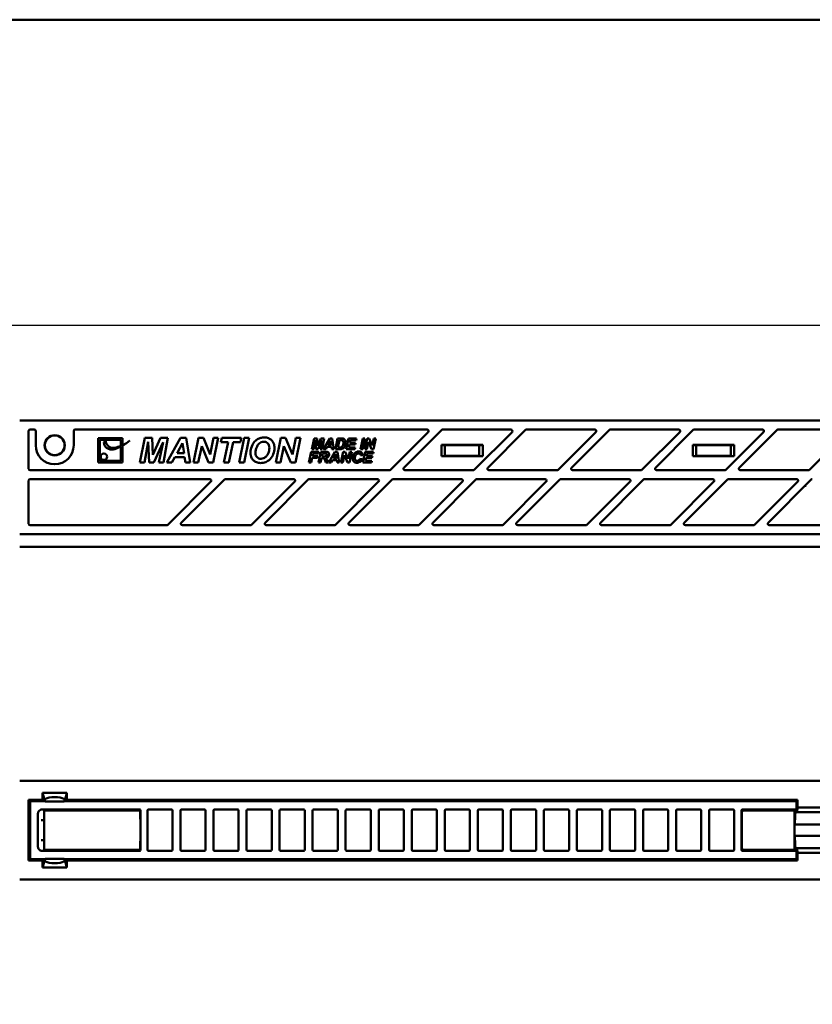
# Model space of a CAD drawing. Units: millimetres. Extents: x 0 to 594, y 0 to 420.
# Drawn here: x 102 to 263, y 200 to 400 of the extents above; entities that cross this region are included whole.
import ezdxf

# ---------------------------------------------------------------- set-up
doc = ezdxf.new("R2010")
doc.units = ezdxf.units.MM
doc.header["$LTSCALE"] = 2
for name, color, linetype, lineweight in [('Arêtes visibles(ISO)', 7, 'Continuous', 50), ('Cadre_0', 7, 'Continuous', 50), ('Cotes(ISO)', 7, 'Continuous', 25)]:
    doc.layers.add(name, color=color, linetype=linetype, lineweight=lineweight)
doc.styles.add('MANTION', font='arial.ttf')
doc.dimstyles.new('Plan commercial', dxfattribs={"dimscale": 2, "dimtxt": 3, "dimasz": 2.5, "dimexe": 3, "dimexo": 1, "dimgap": 0.762, "dimtad": 1, "dimdec": 3, "dimrnd": 1e-08, "dimtxsty": 'MANTION', "dimcen": 0.09, "dimdle": 10, "dimclrd": 7, "dimclre": 7, "dimclrt": 256, "dimazin": 2, "dimtfac": 0.5, "dimtmove": 0, "dimatfit": 3, "dimfxl": 1, "dimtolj": 1, "dimlwd": 25, "dimlwe": 25, "dimarcsym": 0})

# ---------------------------------------------------------------- blocks, each defined once
blk = doc.blocks.new('Cadres Cadre par défaut')
at = {"layer": 'Cadre_0', "flags": 128}
blk.add_lwpolyline([(10, 10), (10, 200), (287, 200), (287, 10), (10, 10)], dxfattribs=at)
blk = doc.blocks.new('*D4')
at = {"layer": 'Cotes(ISO)', "color": 7, "linetype": 'Continuous', "lineweight": 25, "transparency": 16777216}
for p, q in [((67.18, 305.43), (67.18, 344.01)), ((496.77, 309.23), (496.77, 344.01)), ((491.77, 338.01), (72.18, 338.01))]:
    blk.add_line(p, q, dxfattribs=at)
at = {"layer": 'Cotes(ISO)', "color": 7, "linetype": 'Continuous', "transparency": 16777216}
for points in [[(72.18, 338.84), (72.18, 337.18), (67.18, 338.01)], [(491.77, 338.84), (491.77, 337.18), (496.77, 338.01)]]:
    blk.add_solid(points, dxfattribs=at)
at = {"layer": 'Defpoints', "color": 0, "linetype": 'Continuous', "transparency": 16777216}
for p in [(67.18, 338.01), (496.77, 307.23), (67.18, 303.43)]:
    blk.add_point(p, dxfattribs=at)
at = {"layer": 'Cotes(ISO)', "color": 154, "linetype": 'Continuous', "lineweight": 25, "true_color": 0x004691, "transparency": 16777216, "char_height": 6, "attachment_point": 1, "style": 'MANTION'}
for s, insert in [('\\A1; 430', (274.02, 345.67)), ('\\A1;[16 7/8]', (268.55, 336.49))]:
    blk.add_mtext(s, dxfattribs=dict(at, insert=insert))

msp = doc.modelspace()

# ---------------------------------------------------------------- linework, layer by layer
at = {"layer": 'Arêtes visibles(ISO)'}
for p, q in [((407.04, 318.73), (101.97, 318.73)), ((257.41, 318.73), (109.07, 318.73)), ((103.77, 308.98), (103.77, 316.63)), ((104.07, 316.93), (104.92, 316.93)), ((105.22, 316.63), (105.22, 313.73)), ((112.92, 313.73), (112.92, 316.63)), ((113.22, 316.93), (184.59, 316.93)), ((184.8, 316.42), (177.15, 308.77)), ((179.89, 309.19), (187.54, 316.84)), ((187.75, 316.93), (201.59, 316.93)), ((201.8, 316.42), (194.15, 308.77)), ((196.89, 309.19), (204.54, 316.84)), ((204.75, 316.93), (218.59, 316.93)), ((218.8, 316.42), (211.15, 308.77)), ((213.89, 309.19), (221.54, 316.84)), ((221.75, 316.93), (235.59, 316.93)), ((235.8, 316.42), (228.15, 308.77)), ((230.89, 309.19), (238.54, 316.84)), ((238.75, 316.93), (252.59, 316.93)), ((252.8, 316.42), (245.15, 308.77)), ((247.89, 309.19), (255.54, 316.84)), ((255.75, 316.93), (269.59, 316.93)), ((269.8, 316.42), (262.15, 308.77)), ((107.07, 313.73), (107.02, 313.73)), ((111.12, 313.73), (111.07, 313.73)), ((117.86, 315.21), (122.84, 315.21)), ((117.86, 310.23), (117.86, 315.21)), ((118.22, 314.85), (118.22, 310.58)), ((122.48, 314.85), (118.22, 314.85)), ((119.05, 314.33), (119.42, 314.67)), ((122.48, 313.62), (122.48, 314.85)), ((122.48, 310.58), (122.48, 313.48)), ((122.84, 315.21), (122.84, 313.77)), ((122.84, 313.67), (122.84, 310.23)), ((126.32, 310.23), (127.36, 315.23)), ((128.04, 314.41), (127.25, 310.23)), ((127.36, 315.23), (128.83, 315.23)), ((128.22, 310.23), (128.04, 314.41)), ((128.83, 315.23), (128.98, 311.8)), ((128.98, 311.8), (130.55, 315.23)), ((131.06, 314.38), (129.2, 310.23)), ((130.19, 310.23), (131.06, 314.38)), ((130.55, 315.23), (132.03, 315.23)), ((132.03, 315.23), (131.12, 310.23)), ((131.78, 310.23), (134.6, 315.23)), ((135, 314.18), (133.9, 312.17)), ((134.6, 315.23), (135.75, 315.23)), ((135.3, 312.17), (135, 314.18)), ((135.75, 315.23), (136.56, 310.23)), ((137.22, 310.23), (138.26, 315.23)), ((138.87, 313.59), (138.17, 310.23)), ((138.26, 315.23), (139.21, 315.23)), ((140.23, 310.23), (138.87, 313.59)), ((139.21, 315.23), (140.57, 311.89)), ((140.57, 311.89), (141.27, 315.23)), ((142.23, 315.23), (141.18, 310.23)), ((141.27, 315.23), (142.23, 315.23)), ((142.79, 314.4), (142.96, 315.23)), ((144.25, 314.4), (142.79, 314.4)), ((142.96, 315.23), (146.9, 315.23)), ((143.38, 310.23), (144.25, 314.4)), ((145.28, 314.4), (144.41, 310.23)), ((146.73, 314.4), (145.28, 314.4)), ((146.46, 310.23), (147.5, 315.23)), ((146.9, 315.23), (146.73, 314.4)), ((148.53, 315.23), (147.49, 310.23)), ((147.5, 315.23), (148.53, 315.23)), ((153.9, 310.23), (154.95, 315.23)), ((155.56, 313.59), (154.86, 310.23)), ((154.95, 315.23), (155.9, 315.23)), ((156.92, 310.23), (155.56, 313.59)), ((155.9, 315.23), (157.26, 311.89)), ((157.26, 311.89), (157.96, 315.23)), ((158.91, 315.23), (157.87, 310.23)), ((157.96, 315.23), (158.91, 315.23)), ((161.19, 312.93), (161.65, 315.13)), ((161.95, 314.77), (161.6, 312.93)), ((161.65, 315.13), (162.3, 315.13)), ((162.03, 312.93), (161.95, 314.77)), ((162.3, 315.13), (162.36, 313.62)), ((162.36, 313.62), (163.05, 315.13)), ((163.27, 314.75), (162.46, 312.93)), ((162.89, 312.93), (163.27, 314.75)), ((163.05, 315.13), (163.7, 315.13)), ((163.7, 315.13), (163.3, 312.93)), ((163.59, 312.93), (164.84, 315.13)), ((164.32, 313.42), (164.06, 312.93)), ((165.2, 313.42), (164.32, 313.42)), ((165.01, 314.67), (164.53, 313.78)), ((164.53, 313.78), (165.14, 313.78)), ((164.84, 315.13), (165.34, 315.13)), ((165.14, 313.78), (165.01, 314.67)), ((165.27, 312.93), (165.2, 313.42)), ((165.34, 315.13), (165.7, 312.93)), ((165.98, 312.93), (166.44, 315.13)), ((166.44, 315.13), (167.03, 315.13)), ((166.82, 314.77), (166.51, 313.28)), ((167.08, 314.77), (166.82, 314.77)), ((168.19, 312.93), (168.65, 315.13)), ((168.65, 315.13), (170.29, 315.13)), ((168.84, 313.89), (168.71, 313.3)), ((169.99, 313.89), (168.84, 313.89)), ((169.03, 314.76), (168.92, 314.26)), ((168.92, 314.26), (170.07, 314.26)), ((170.21, 314.76), (169.03, 314.76)), ((170.07, 314.26), (169.99, 313.89)), ((170.29, 315.13), (170.21, 314.76)), ((171.08, 312.93), (171.54, 315.13)), ((171.99, 315.13), (171.53, 312.93)), ((171.54, 315.13), (171.99, 315.13)), ((171.96, 312.93), (172.42, 315.13)), ((172.69, 314.41), (172.38, 312.93)), ((172.42, 315.13), (172.84, 315.13)), ((173.29, 312.93), (172.69, 314.41)), ((172.84, 315.13), (173.44, 313.66)), ((173.44, 313.66), (173.75, 315.13)), ((174.17, 315.13), (173.71, 312.93)), ((173.75, 315.13), (174.17, 315.13)), ((187.47, 311.53), (187.47, 313.83)), ((187.47, 313.83), (195.87, 313.83)), ((188.17, 313.73), (187.47, 313.73)), ((188.17, 313.73), (195.17, 313.73)), ((188.17, 311.63), (188.17, 313.73)), ((195.87, 313.73), (195.17, 313.73)), ((195.17, 313.73), (195.17, 311.63)), ((195.87, 313.83), (195.87, 311.53)), ((238.47, 311.53), (238.47, 313.83)), ((238.47, 313.83), (246.87, 313.83)), ((239.17, 313.73), (238.47, 313.73)), ((239.17, 313.73), (246.17, 313.73)), ((239.17, 311.63), (239.17, 313.73)), ((246.87, 313.73), (246.17, 313.73)), ((246.17, 313.73), (246.17, 311.63)), ((246.87, 313.83), (246.87, 311.53)), ((133.44, 311.34), (132.84, 310.23)), ((135.42, 311.34), (133.44, 311.34)), ((133.9, 312.17), (135.3, 312.17)), ((135.59, 310.23), (135.42, 311.34)), ((160.61, 310.23), (161.08, 312.43)), ((161.08, 312.43), (162.65, 312.43)), ((161.6, 312.93), (161.19, 312.93)), ((161.47, 312.06), (161.35, 311.54)), ((161.35, 311.54), (162.44, 311.54)), ((162.57, 312.06), (161.47, 312.06)), ((162.46, 312.93), (162.03, 312.93)), ((162.44, 311.54), (162.36, 311.17)), ((162.54, 310.23), (163.01, 312.43)), ((162.65, 312.43), (162.57, 312.06)), ((163.3, 312.93), (162.89, 312.93)), ((163.01, 312.43), (164.01, 312.43)), ((163.39, 312.06), (163.27, 311.47)), ((163.27, 311.47), (163.51, 311.47)), ((163.9, 312.06), (163.39, 312.06)), ((164.06, 312.93), (163.59, 312.93)), ((164.63, 310.23), (165.9, 312.43)), ((165.7, 312.93), (165.27, 312.93)), ((166.08, 311.97), (165.58, 311.08)), ((165.9, 312.43), (166.41, 312.43)), ((166.76, 312.93), (165.98, 312.93)), ((166.21, 311.08), (166.08, 311.97)), ((166.41, 312.43), (166.77, 310.23)), ((166.51, 313.28), (166.74, 313.28)), ((167.07, 310.23), (167.54, 312.43)), ((167.81, 311.71), (167.5, 310.23)), ((167.54, 312.43), (167.97, 312.43)), ((168.42, 310.23), (167.81, 311.71)), ((167.97, 312.43), (168.57, 310.96)), ((169.91, 312.93), (168.19, 312.93)), ((168.57, 310.96), (168.89, 312.43)), ((168.71, 313.3), (169.99, 313.3)), ((169.32, 312.43), (168.85, 310.23)), ((168.89, 312.43), (169.32, 312.43)), ((169.99, 313.3), (169.91, 312.93)), ((171.53, 312.93), (171.08, 312.93)), ((171.53, 311.75), (171.08, 311.71)), ((171.58, 310.23), (172.05, 312.43)), ((172.38, 312.93), (171.96, 312.93)), ((172.05, 312.43), (173.71, 312.43)), ((172.43, 312.06), (172.32, 311.56)), ((172.32, 311.56), (173.49, 311.56)), ((173.63, 312.06), (172.43, 312.06)), ((173.71, 312.93), (173.29, 312.93)), ((173.49, 311.56), (173.41, 311.19)), ((173.71, 312.43), (173.63, 312.06)), ((195.87, 311.53), (187.47, 311.53)), ((195.17, 311.63), (188.17, 311.63)), ((246.87, 311.53), (238.47, 311.53)), ((246.17, 311.63), (239.17, 311.63)), ((122.84, 310.23), (117.86, 310.23)), ((118.22, 310.58), (122.48, 310.58)), ((127.25, 310.23), (126.32, 310.23)), ((129.2, 310.23), (128.22, 310.23)), ((131.12, 310.23), (130.19, 310.23)), ((132.84, 310.23), (131.78, 310.23)), ((136.56, 310.23), (135.59, 310.23)), ((138.17, 310.23), (137.22, 310.23)), ((141.18, 310.23), (140.23, 310.23)), ((144.41, 310.23), (143.38, 310.23)), ((147.49, 310.23), (146.46, 310.23)), ((154.86, 310.23), (153.9, 310.23)), ((157.87, 310.23), (156.92, 310.23)), ((161.07, 310.23), (160.61, 310.23)), ((161.27, 311.17), (161.07, 310.23)), ((162.36, 311.17), (161.27, 311.17)), ((163, 310.23), (162.54, 310.23)), ((163.2, 311.14), (163, 310.23)), ((163.39, 311.14), (163.2, 311.14)), ((164.55, 310.23), (164.05, 310.23)), ((165.1, 310.23), (164.63, 310.23)), ((165.38, 310.72), (165.1, 310.23)), ((166.26, 310.72), (165.38, 310.72)), ((165.58, 311.08), (166.21, 311.08)), ((166.34, 310.23), (166.26, 310.72)), ((166.77, 310.23), (166.34, 310.23)), ((167.5, 310.23), (167.07, 310.23)), ((168.85, 310.23), (168.42, 310.23)), ((170.94, 311.02), (171.41, 310.95)), ((173.33, 310.23), (171.58, 310.23)), ((172.24, 311.19), (172.11, 310.6)), ((172.11, 310.6), (173.41, 310.6)), ((173.41, 311.19), (172.24, 311.19)), ((173.41, 310.6), (173.33, 310.23)), ((176.94, 308.68), (104.07, 308.68)), ((193.94, 308.68), (180.1, 308.68)), ((210.94, 308.68), (197.1, 308.68)), ((227.94, 308.68), (214.1, 308.68)), ((244.94, 308.68), (231.1, 308.68)), ((261.94, 308.68), (248.1, 308.68)), ((103.77, 297.83), (103.77, 306.58)), ((104.07, 306.88), (140.54, 306.88)), ((140.75, 306.37), (132, 297.62)), ((134.74, 298.04), (143.49, 306.79)), ((143.7, 306.88), (157.54, 306.88)), ((157.75, 306.37), (149, 297.62)), ((151.74, 298.04), (160.49, 306.79)), ((160.7, 306.88), (174.54, 306.88)), ((174.75, 306.37), (166, 297.62)), ((168.74, 298.04), (177.49, 306.79)), ((177.7, 306.88), (191.54, 306.88)), ((191.75, 306.37), (183, 297.62)), ((185.74, 298.04), (194.49, 306.79)), ((194.7, 306.88), (208.54, 306.88)), ((208.75, 306.37), (200, 297.62)), ((202.74, 298.04), (211.49, 306.79)), ((211.7, 306.88), (225.54, 306.88)), ((225.75, 306.37), (217, 297.62)), ((219.74, 298.04), (228.49, 306.79)), ((228.7, 306.88), (242.54, 306.88)), ((242.75, 306.37), (234, 297.62)), ((236.74, 298.04), (245.49, 306.79)), ((245.7, 306.88), (259.54, 306.88)), ((259.75, 306.37), (251, 297.62)), ((253.74, 298.04), (262.49, 306.79)), ((131.79, 297.53), (104.07, 297.53)), ((148.79, 297.53), (134.95, 297.53)), ((165.79, 297.53), (151.95, 297.53)), ((182.79, 297.53), (168.95, 297.53)), ((199.79, 297.53), (185.95, 297.53)), ((216.79, 297.53), (202.95, 297.53)), ((233.79, 297.53), (219.95, 297.53)), ((250.79, 297.53), (236.95, 297.53)), ((267.78, 297.53), (253.95, 297.53)), ((101.97, 295.73), (407.04, 295.73)), ((101.97, 293.13), (385.37, 293.13)), ((407.04, 245.72), (101.97, 245.72)), ((106.57, 241.86), (103.77, 241.86)), ((104.12, 241.51), (103.77, 241.86)), ((103.77, 241.86), (103.77, 229.59)), ((107.07, 241.57), (104.27, 241.57)), ((106.97, 241.97), (106.57, 243.27)), ((106.57, 243.27), (106.57, 241.86)), ((111.56, 243.27), (106.57, 243.27)), ((106.57, 241.86), (106.97, 241.78)), ((106.97, 241.78), (106.97, 241.97)), ((106.97, 241.78), (106.97, 241.77)), ((106.97, 241.77), (107.03, 241.77)), ((107.07, 241.57), (107.07, 241.96)), ((111.07, 241.57), (111.07, 241.96)), ((188.17, 241.57), (111.07, 241.57)), ((111.1, 241.77), (111.17, 241.77)), ((111.56, 243.27), (111.17, 241.97)), ((111.17, 241.97), (111.17, 241.78)), ((111.17, 241.78), (111.56, 241.86)), ((111.17, 241.77), (111.17, 241.78)), ((111.56, 241.86), (111.56, 243.27)), ((259.67, 241.86), (111.56, 241.86)), ((195.87, 241.77), (187.47, 241.77)), ((187.47, 241.77), (187.47, 241.73)), ((187.47, 241.73), (188.17, 241.73)), ((188.17, 241.77), (188.17, 241.57)), ((195.17, 241.57), (188.17, 241.57)), ((195.17, 241.77), (195.17, 241.57)), ((195.17, 241.77), (195.17, 241.57)), ((195.17, 241.73), (195.87, 241.73)), ((239.17, 241.57), (195.17, 241.57)), ((195.87, 241.73), (195.87, 241.77)), ((246.87, 241.77), (238.47, 241.77)), ((238.47, 241.77), (238.47, 241.73)), ((238.47, 241.73), (239.17, 241.73)), ((239.17, 241.77), (239.17, 241.57)), ((246.17, 241.57), (239.17, 241.57)), ((246.17, 241.77), (246.17, 241.57)), ((246.17, 241.77), (246.17, 241.57)), ((246.17, 241.73), (246.87, 241.73)), ((259.27, 241.57), (246.17, 241.57)), ((246.87, 241.73), (246.87, 241.77)), ((259.27, 241.57), (259.27, 241.57)), ((259.53, 241.72), (259.67, 241.86)), ((259.67, 240.29), (259.67, 241.86)), ((104.07, 241.37), (104.07, 241.37)), ((104.07, 241.37), (104.07, 230.07)), ((126.32, 239.72), (106.91, 239.72)), ((126.3, 239.91), (109.07, 239.91)), ((124.62, 239.77), (126.17, 239.77)), ((126.5, 239.71), (126.5, 231.74)), ((127.87, 231.74), (127.87, 239.71)), ((132.77, 239.91), (128.07, 239.91)), ((132.97, 239.71), (132.97, 231.74)), ((134.57, 231.74), (134.57, 239.71)), ((139.47, 239.91), (134.77, 239.91)), ((139.67, 239.71), (139.67, 231.74)), ((141.27, 231.74), (141.27, 239.71)), ((146.17, 239.91), (141.47, 239.91)), ((146.37, 239.71), (146.37, 231.74)), ((147.97, 231.74), (147.97, 239.71)), ((152.87, 239.91), (148.17, 239.91)), ((153.07, 239.71), (153.07, 231.74)), ((154.67, 231.74), (154.67, 239.71)), ((159.57, 239.91), (154.87, 239.91)), ((159.77, 239.71), (159.77, 231.74)), ((161.37, 231.74), (161.37, 239.71)), ((166.27, 239.91), (161.57, 239.91)), ((166.47, 239.71), (166.47, 231.74)), ((168.07, 231.74), (168.07, 239.71)), ((172.97, 239.91), (168.27, 239.91)), ((173.17, 239.71), (173.17, 231.74)), ((174.77, 231.74), (174.77, 239.71)), ((179.67, 239.91), (174.97, 239.91)), ((179.87, 239.71), (179.87, 231.74)), ((181.47, 231.74), (181.47, 239.71)), ((186.37, 239.91), (181.67, 239.91)), ((186.57, 239.71), (186.57, 231.74)), ((188.17, 231.74), (188.17, 239.71)), ((193.07, 239.91), (188.37, 239.91)), ((193.27, 239.71), (193.27, 231.74)), ((194.87, 231.74), (194.87, 239.71)), ((199.77, 239.91), (195.07, 239.91)), ((199.97, 239.71), (199.97, 231.74)), ((201.57, 231.74), (201.57, 239.71)), ((206.47, 239.91), (201.77, 239.91)), ((206.67, 239.71), (206.67, 231.74)), ((208.27, 231.74), (208.27, 239.71)), ((213.17, 239.91), (208.47, 239.91)), ((213.37, 239.71), (213.37, 231.74)), ((214.97, 231.74), (214.97, 239.71)), ((219.87, 239.91), (215.17, 239.91)), ((220.07, 239.71), (220.07, 231.74)), ((221.67, 231.74), (221.67, 239.71)), ((226.57, 239.91), (221.87, 239.91)), ((226.77, 239.71), (226.77, 231.74)), ((228.37, 231.74), (228.37, 239.71)), ((233.27, 239.91), (228.57, 239.91)), ((233.47, 239.71), (233.47, 231.74)), ((235.07, 231.74), (235.07, 239.71)), ((239.97, 239.91), (235.27, 239.91)), ((240.17, 239.71), (240.17, 231.74)), ((241.77, 231.74), (241.77, 239.71)), ((246.67, 239.91), (241.97, 239.91)), ((246.87, 239.71), (246.87, 231.74)), ((248.33, 231.74), (248.33, 239.71)), ((259.11, 239.72), (248.51, 239.72)), ((257.41, 239.91), (248.53, 239.91)), ((248.67, 239.77), (249.24, 239.77)), ((249.24, 239.77), (249.24, 239.77)), ((259.34, 239.77), (259.47, 239.82)), ((259.47, 239.82), (259.41, 239.87)), ((259.47, 241.37), (259.47, 241.37)), ((259.47, 239.82), (259.47, 241.37)), ((259.67, 240.29), (259.61, 239.36)), ((290.77, 240.29), (259.67, 240.29)), ((105.68, 232.36), (105.68, 239.09)), ((106.67, 237.72), (106.3, 237.72)), ((106.67, 237.72), (106.67, 237.72)), ((259.45, 239.28), (259.26, 239.28)), ((259.61, 239.36), (259.45, 239.28)), ((259.61, 239.36), (290.77, 239.36)), ((268.68, 236.87), (259.11, 236.87)), ((106.67, 233.72), (106.3, 233.72)), ((106.67, 233.72), (106.67, 233.72)), ((268.68, 234.57), (259.11, 234.57)), ((126.32, 231.72), (106.91, 231.72)), ((126.3, 231.54), (109.07, 231.54)), ((124.62, 231.67), (126.17, 231.67)), ((132.77, 231.54), (128.07, 231.54)), ((139.47, 231.54), (134.77, 231.54)), ((146.17, 231.54), (141.47, 231.54)), ((152.87, 231.54), (148.17, 231.54)), ((159.57, 231.54), (154.87, 231.54)), ((166.27, 231.54), (161.57, 231.54)), ((172.97, 231.54), (168.27, 231.54)), ((179.67, 231.54), (174.97, 231.54)), ((186.37, 231.54), (181.67, 231.54)), ((193.07, 231.54), (188.37, 231.54)), ((199.77, 231.54), (195.07, 231.54)), ((206.47, 231.54), (201.77, 231.54)), ((213.17, 231.54), (208.47, 231.54)), ((219.87, 231.54), (215.17, 231.54)), ((226.57, 231.54), (221.87, 231.54)), ((233.27, 231.54), (228.57, 231.54)), ((239.97, 231.54), (235.27, 231.54)), ((246.67, 231.54), (241.97, 231.54)), ((259.11, 231.72), (248.51, 231.72)), ((257.41, 231.54), (248.53, 231.54)), ((248.67, 231.67), (249.24, 231.67)), ((249.24, 231.67), (249.24, 231.67)), ((259.45, 232.16), (259.26, 232.16)), ((259.34, 231.67), (259.47, 231.62)), ((259.47, 231.62), (259.41, 231.57)), ((259.61, 232.09), (259.45, 232.16)), ((259.47, 231.62), (259.47, 230.07)), ((259.61, 232.09), (290.77, 232.09)), ((259.67, 231.15), (259.61, 232.09)), ((104.12, 229.94), (103.77, 229.59)), ((106.57, 229.59), (103.77, 229.59)), ((104.07, 230.07), (104.07, 230.07)), ((107.07, 229.87), (104.27, 229.87)), ((106.57, 229.59), (106.97, 229.67)), ((106.57, 228.18), (106.57, 229.59)), ((106.97, 229.68), (107.03, 229.68)), ((106.97, 229.67), (106.97, 229.68)), ((106.97, 229.67), (106.97, 229.47)), ((107.07, 229.48), (107.07, 229.87)), ((111.07, 229.48), (111.07, 229.87)), ((188.17, 229.87), (111.07, 229.87)), ((111.1, 229.68), (111.17, 229.68)), ((111.17, 229.68), (111.17, 229.67)), ((111.17, 229.67), (111.56, 229.59)), ((111.17, 229.47), (111.17, 229.67)), ((111.56, 229.59), (111.56, 228.18)), ((259.67, 229.59), (111.56, 229.59)), ((187.47, 229.67), (187.47, 229.71)), ((187.47, 229.71), (188.17, 229.71)), ((195.87, 229.67), (187.47, 229.67)), ((195.17, 229.87), (188.17, 229.87)), ((188.17, 229.67), (188.17, 229.87)), ((195.17, 229.67), (195.17, 229.87)), ((195.17, 229.67), (195.17, 229.87)), ((239.17, 229.87), (195.17, 229.87)), ((195.17, 229.71), (195.87, 229.71)), ((195.87, 229.71), (195.87, 229.67)), ((238.47, 229.67), (238.47, 229.71)), ((238.47, 229.71), (239.17, 229.71)), ((246.87, 229.67), (238.47, 229.67)), ((246.17, 229.87), (239.17, 229.87)), ((239.17, 229.67), (239.17, 229.87)), ((246.17, 229.67), (246.17, 229.87)), ((246.17, 229.67), (246.17, 229.87)), ((259.27, 229.87), (246.17, 229.87)), ((246.17, 229.71), (246.87, 229.71)), ((246.87, 229.71), (246.87, 229.67)), ((259.27, 229.87), (259.27, 229.87)), ((259.47, 230.07), (259.47, 230.07)), ((259.53, 229.72), (259.67, 229.59)), ((259.67, 231.15), (259.67, 229.59)), ((290.77, 231.15), (259.67, 231.15)), ((106.97, 229.47), (106.57, 228.18)), ((111.56, 228.18), (106.57, 228.18)), ((111.56, 228.18), (111.17, 229.47)), ((407.04, 225.72), (101.97, 225.72))]:
    msp.add_line(p, q, dxfattribs=at)
for centre, radius in [((109.07, 313.73), 2.05), ((109.07, 313.73), 2), ((119.05, 311.42), 0.66)]:
    msp.add_circle(centre, radius, dxfattribs=at)
for centre, radius, start, end in [((257.41, 316.73), 2, 87.7057, 90.0006), ((109.07, 313.73), 3.85, 180, 0), ((120.49, 314.33), 1.44, 180, 249.1722), ((120.93, 314.72), 1.51, 181.8269, 281.8568), ((119.73, 320.43), 7.34, 281.8568, 291.9759), ((118.13, 322.11), 9.66, 288.911, 296.7869), ((119.73, 320.43), 7.34, 295.0009, 308.7683), ((118.13, 322.11), 9.66, 299.1756, 309.9597), ((120.65, 314.75), 1.88, 249.1722, 288.911)]:
    msp.add_arc(centre, radius, start, end, dxfattribs=at)
for centre, major_axis, ratio, start_param, end_param in [((104.07, 316.63), (-0.3, 0), 0.999848, 4.712389, 6.283185), ((104.92, 316.63), (0.3, 0), 0.999848, 0, 1.570796), ((113.22, 316.63), (-0.212, 0.212), 0.999695, 5.497939, 7.068431), ((184.59, 316.63), (0.277, 0.115), 0.998961, 5.105456, 7.460915), ((187.75, 316.63), (-0.115, 0.277), 0.999822, 5.890549, 6.675821), ((201.59, 316.63), (0.277, 0.115), 0.998961, 5.105456, 7.460915), ((204.75, 316.63), (-0.115, 0.277), 0.999822, 5.890549, 6.675821), ((218.59, 316.63), (0.277, 0.115), 0.998961, 5.105456, 7.460915), ((221.75, 316.63), (-0.115, 0.277), 0.999822, 5.890549, 6.675821), ((235.59, 316.63), (0.277, 0.115), 0.998961, 5.105456, 7.460915), ((238.75, 316.63), (-0.115, 0.277), 0.999822, 5.890549, 6.675821), ((252.59, 316.63), (0.277, 0.115), 0.998961, 5.105456, 7.460915), ((255.75, 316.63), (-0.115, 0.277), 0.999822, 5.890549, 6.675821), ((104.07, 308.98), (-0.212, -0.212), 0.999695, 5.497939, 7.068431), ((176.94, 308.98), (0.115, -0.277), 0.999822, 5.890549, 6.675821), ((180.1, 308.98), (-0.277, -0.115), 0.998961, 5.105456, 7.460915), ((193.94, 308.98), (0.115, -0.277), 0.999822, 5.890549, 6.675821), ((197.1, 308.98), (-0.277, -0.115), 0.998961, 5.105456, 7.460915), ((210.94, 308.98), (0.115, -0.277), 0.999822, 5.890549, 6.675821), ((214.1, 308.98), (-0.277, -0.115), 0.998961, 5.105456, 7.460915), ((227.94, 308.98), (0.115, -0.277), 0.999822, 5.890549, 6.675821), ((231.1, 308.98), (-0.277, -0.115), 0.998961, 5.105456, 7.460915), ((244.94, 308.98), (0.115, -0.277), 0.999822, 5.890549, 6.675821), ((248.1, 308.98), (-0.277, -0.115), 0.998961, 5.105456, 7.460915), ((261.94, 308.98), (0.115, -0.277), 0.999822, 5.890549, 6.675821), ((104.07, 306.58), (-0.212, 0.212), 0.999695, 5.497939, 7.068431), ((140.54, 306.58), (0.277, 0.115), 0.998961, 5.105456, 7.460915), ((143.7, 306.58), (-0.115, 0.277), 0.999822, 5.890549, 6.675821), ((157.54, 306.58), (0.277, 0.115), 0.998961, 5.105456, 7.460915), ((160.7, 306.58), (-0.115, 0.277), 0.999822, 5.890549, 6.675821), ((174.54, 306.58), (0.277, 0.115), 0.998961, 5.105456, 7.460915), ((177.7, 306.58), (-0.115, 0.277), 0.999822, 5.890549, 6.675821), ((191.54, 306.58), (0.277, 0.115), 0.998961, 5.105456, 7.460915), ((194.7, 306.58), (-0.115, 0.277), 0.999822, 5.890549, 6.675821), ((208.54, 306.58), (0.277, 0.115), 0.998961, 5.105456, 7.460915), ((211.7, 306.58), (-0.115, 0.277), 0.999822, 5.890549, 6.675821), ((225.54, 306.58), (0.277, 0.115), 0.998961, 5.105456, 7.460915), ((228.7, 306.58), (-0.115, 0.277), 0.999822, 5.890549, 6.675821), ((242.54, 306.58), (0.277, 0.115), 0.998961, 5.105456, 7.460915), ((245.7, 306.58), (-0.115, 0.277), 0.999822, 5.890549, 6.675821), ((259.54, 306.58), (0.277, 0.115), 0.998961, 5.105456, 7.460915), ((261.47, 310.93), (0.14, 7.8), 0.01745, 2.352179, 2.371159), ((261.26, 305.04), (0.008, 0.432), 0.012117, 5.468263, 5.898451), ((262.7, 306.58), (-0.115, 0.277), 0.999822, 5.890549, 6.675821), ((104.07, 297.83), (-0.212, -0.212), 0.999695, 5.497939, 7.068431), ((131.79, 297.83), (0.115, -0.277), 0.999822, 5.890549, 6.675821), ((134.95, 297.83), (-0.277, -0.115), 0.998961, 5.105456, 7.460915), ((148.79, 297.83), (0.115, -0.277), 0.999822, 5.890549, 6.675821), ((151.95, 297.83), (-0.277, -0.115), 0.998961, 5.105456, 7.460915), ((165.79, 297.83), (0.115, -0.277), 0.999822, 5.890549, 6.675821), ((168.95, 297.83), (-0.277, -0.115), 0.998961, 5.105456, 7.460915), ((182.79, 297.83), (0.115, -0.277), 0.999822, 5.890549, 6.675821), ((185.95, 297.83), (-0.277, -0.115), 0.998961, 5.105456, 7.460915), ((199.79, 297.83), (0.115, -0.277), 0.999822, 5.890549, 6.675821), ((202.95, 297.83), (-0.277, -0.115), 0.998961, 5.105456, 7.460915), ((216.79, 297.83), (0.115, -0.277), 0.999822, 5.890549, 6.675821), ((219.95, 297.83), (-0.277, -0.115), 0.998961, 5.105456, 7.460915), ((233.79, 297.83), (0.115, -0.277), 0.999822, 5.890549, 6.675821), ((236.95, 297.83), (-0.277, -0.115), 0.998961, 5.105456, 7.460915), ((250.79, 297.83), (0.115, -0.277), 0.999822, 5.890549, 6.675821), ((253.95, 297.83), (-0.277, -0.115), 0.998961, 5.105456, 7.460915), ((109.07, 241.83), (2.05, 0), 0.286745, 6.168328, 9.539636), ((109.07, 241.77), (-2.05, 0), 0.017455, 0.114858, 0.221314), ((109.07, 241.57), (-2, 0), 0.017455, 0, 3.141582), ((109.07, 241.77), (-2.05, 0), 0.017455, 2.920278, 3.026735), ((109.07, 241.77), (-16.2, 0), 0.017455, 2.355792, 2.961315), ((259.53, 235.72), (0, 6), 0.017455, 0.017453, 0.655752), ((109.07, 239.82), (5, 0), 0.017455, 1.570807, 2.116359), ((106.91, 235.72), (0, -4), 0.000011, 3.141593, 6.283185), ((109.07, 239.82), (15.8, 0), 0.017455, 6.100493, 6.10504), ((126.27, 239.67), (-0.223, 0.053), 0.382176, 5.108238, 5.265472), ((126.3, 239.71), (0.141, 0.141), 0.999695, 5.497939, 7.068431), ((126.37, 235.72), (0, -4.05), 0.017444, 0.298076, 2.843517), ((128.07, 239.71), (-0.141, 0.141), 0.999695, 5.497939, 7.068431), ((132.77, 239.71), (0.141, 0.141), 0.999695, 5.497939, 7.068431), ((134.77, 239.71), (-0.141, 0.141), 0.999695, 5.497939, 7.068431), ((139.47, 239.71), (0.141, 0.141), 0.999695, 5.497939, 7.068431), ((141.47, 239.71), (-0.141, 0.141), 0.999695, 5.497939, 7.068431), ((146.17, 239.71), (0.141, 0.141), 0.999695, 5.497939, 7.068431), ((148.17, 239.71), (-0.141, 0.141), 0.999695, 5.497939, 7.068431), ((152.87, 239.71), (0.141, 0.141), 0.999695, 5.497939, 7.068431), ((154.87, 239.71), (-0.141, 0.141), 0.999695, 5.497939, 7.068431), ((159.57, 239.71), (0.141, 0.141), 0.999695, 5.497939, 7.068431), ((161.57, 239.71), (-0.141, 0.141), 0.999695, 5.497939, 7.068431), ((166.27, 239.71), (0.141, 0.141), 0.999695, 5.497939, 7.068431), ((168.27, 239.71), (-0.141, 0.141), 0.999695, 5.497939, 7.068431), ((172.97, 239.71), (0.141, 0.141), 0.999695, 5.497939, 7.068431), ((174.97, 239.71), (-0.141, 0.141), 0.999695, 5.497939, 7.068431), ((179.67, 239.71), (0.141, 0.141), 0.999695, 5.497939, 7.068431), ((181.67, 239.71), (-0.141, 0.141), 0.999695, 5.497939, 7.068431), ((186.37, 239.71), (0.141, 0.141), 0.999695, 5.497939, 7.068431), ((188.37, 239.71), (-0.141, 0.141), 0.999695, 5.497939, 7.068431), ((193.07, 239.71), (0.141, 0.141), 0.999695, 5.497939, 7.068431), ((195.07, 239.71), (-0.141, 0.141), 0.999695, 5.497939, 7.068431), ((199.77, 239.71), (0.141, 0.141), 0.999695, 5.497939, 7.068431), ((201.77, 239.71), (-0.141, 0.141), 0.999695, 5.497939, 7.068431), ((206.47, 239.71), (0.141, 0.141), 0.999695, 5.497939, 7.068431), ((208.47, 239.71), (-0.141, 0.141), 0.999695, 5.497939, 7.068431), ((213.17, 239.71), (0.141, 0.141), 0.999695, 5.497939, 7.068431), ((215.17, 239.71), (-0.141, 0.141), 0.999695, 5.497939, 7.068431), ((219.87, 239.71), (0.141, 0.141), 0.999695, 5.497939, 7.068431), ((221.87, 239.71), (-0.141, 0.141), 0.999695, 5.497939, 7.068431), ((226.57, 239.71), (0.141, 0.141), 0.999695, 5.497939, 7.068431), ((228.57, 239.71), (-0.141, 0.141), 0.999695, 5.497939, 7.068431), ((233.27, 239.71), (0.141, 0.141), 0.999695, 5.497939, 7.068431), ((235.27, 239.71), (-0.141, 0.141), 0.999695, 5.497939, 7.068431), ((239.97, 239.71), (0.141, 0.141), 0.999695, 5.497939, 7.068431), ((241.97, 239.71), (-0.141, 0.141), 0.999695, 5.497939, 7.068431), ((246.67, 239.71), (0.141, 0.141), 0.999695, 5.497939, 7.068431), ((248.53, 239.71), (-0.141, 0.141), 0.999695, 5.497939, 7.068431), ((248.47, 235.72), (0, -4.05), 0.017466, 3.439668, 5.98511), ((248.57, 239.67), (-0.223, -0.053), 0.381964, 4.158811, 4.316044), ((249.24, 235.72), (0, -4.05), 0.017466, 2.984296, 3.124139), ((257.41, 239.87), (-2, 0), 0.017455, 3.159057, 4.7124), ((259.11, 235.72), (0, -4), 0.000011, 1.862412, 7.562366), ((259.34, 235.72), (0, -4.05), 0.04365, 3.159046, 4.424477), ((259.53, 235.72), (0, 6), 0.017455, 0.819614, 0.935185), ((259.11, 235.72), (0, -1.2), 0.000011, 2.851906, 6.572872), ((259.34, 235.72), (0, -4.05), 0.04365, 5.000301, 6.265732), ((109.07, 231.62), (5, 0), 0.017455, 4.166827, 4.712378), ((109.07, 231.62), (15.8, 0), 0.017455, 0.178145, 0.182693), ((126.27, 231.77), (-0.223, -0.053), 0.382176, 1.017713, 1.174947), ((126.3, 231.74), (0.141, -0.141), 0.999695, 5.497939, 7.068431), ((128.07, 231.74), (-0.141, -0.141), 0.999695, 5.497939, 7.068431), ((132.77, 231.74), (0.141, -0.141), 0.999695, 5.497939, 7.068431), ((134.77, 231.74), (-0.141, -0.141), 0.999695, 5.497939, 7.068431), ((139.47, 231.74), (0.141, -0.141), 0.999695, 5.497939, 7.068431), ((141.47, 231.74), (-0.141, -0.141), 0.999695, 5.497939, 7.068431), ((146.17, 231.74), (0.141, -0.141), 0.999695, 5.497939, 7.068431), ((148.17, 231.74), (-0.141, -0.141), 0.999695, 5.497939, 7.068431), ((152.87, 231.74), (0.141, -0.141), 0.999695, 5.497939, 7.068431), ((154.87, 231.74), (-0.141, -0.141), 0.999695, 5.497939, 7.068431), ((159.57, 231.74), (0.141, -0.141), 0.999695, 5.497939, 7.068431), ((161.57, 231.74), (-0.141, -0.141), 0.999695, 5.497939, 7.068431), ((166.27, 231.74), (0.141, -0.141), 0.999695, 5.497939, 7.068431), ((168.27, 231.74), (-0.141, -0.141), 0.999695, 5.497939, 7.068431), ((172.97, 231.74), (0.141, -0.141), 0.999695, 5.497939, 7.068431), ((174.97, 231.74), (-0.141, -0.141), 0.999695, 5.497939, 7.068431), ((179.67, 231.74), (0.141, -0.141), 0.999695, 5.497939, 7.068431), ((181.67, 231.74), (-0.141, -0.141), 0.999695, 5.497939, 7.068431), ((186.37, 231.74), (0.141, -0.141), 0.999695, 5.497939, 7.068431), ((188.37, 231.74), (-0.141, -0.141), 0.999695, 5.497939, 7.068431), ((193.07, 231.74), (0.141, -0.141), 0.999695, 5.497939, 7.068431), ((195.07, 231.74), (-0.141, -0.141), 0.999695, 5.497939, 7.068431), ((199.77, 231.74), (0.141, -0.141), 0.999695, 5.497939, 7.068431), ((201.77, 231.74), (-0.141, -0.141), 0.999695, 5.497939, 7.068431), ((206.47, 231.74), (0.141, -0.141), 0.999695, 5.497939, 7.068431), ((208.47, 231.74), (-0.141, -0.141), 0.999695, 5.497939, 7.068431), ((213.17, 231.74), (0.141, -0.141), 0.999695, 5.497939, 7.068431), ((215.17, 231.74), (-0.141, -0.141), 0.999695, 5.497939, 7.068431), ((219.87, 231.74), (0.141, -0.141), 0.999695, 5.497939, 7.068431), ((221.87, 231.74), (-0.141, -0.141), 0.999695, 5.497939, 7.068431), ((226.57, 231.74), (0.141, -0.141), 0.999695, 5.497939, 7.068431), ((228.57, 231.74), (-0.141, -0.141), 0.999695, 5.497939, 7.068431), ((233.27, 231.74), (0.141, -0.141), 0.999695, 5.497939, 7.068431), ((235.27, 231.74), (-0.141, -0.141), 0.999695, 5.497939, 7.068431), ((239.97, 231.74), (0.141, -0.141), 0.999695, 5.497939, 7.068431), ((241.97, 231.74), (-0.141, -0.141), 0.999695, 5.497939, 7.068431), ((246.67, 231.74), (0.141, -0.141), 0.999695, 5.497939, 7.068431), ((248.53, 231.74), (-0.141, -0.141), 0.999695, 5.497939, 7.068431), ((248.57, 231.77), (-0.223, 0.053), 0.381964, 1.967141, 2.124375), ((249.24, 235.72), (0, -4.05), 0.017466, 0.017453, 0.157297), ((257.41, 231.57), (-2, 0), 0.017455, 1.570786, 3.124129), ((259.53, 235.72), (0, -6), 0.017455, 5.348, 5.463572), ((109.07, 229.61), (2.05, 0), 0.286745, 3.026735, 6.398043), ((109.07, 229.67), (-2.05, 0), 0.017455, 6.061871, 6.168328), ((109.07, 229.87), (-2, 0), 0.017455, 3.141603, 6.283185), ((109.07, 229.67), (-2.05, 0), 0.017455, 3.25645, 3.362907), ((109.07, 229.67), (-16.2, 0), 0.017455, 3.32187, 3.927393), ((259.53, 235.72), (0, -6), 0.017455, 5.627434, 6.265732)]:
    msp.add_ellipse(centre, major_axis=major_axis, ratio=ratio, start_param=start_param, end_param=end_param, dxfattribs=at)
for points, knots in [([(148.9, 313.13), (149.05, 313.68), (149.26, 314.04), (149.65, 314.56), (149.91, 314.79), (150.41, 315.08), (150.61, 315.17), (151.08, 315.29), (151.32, 315.32), (151.56, 315.32)], [0, 0, 0, 0, 0.1720612, 0.1720612, 0.3677043, 0.3677043, 0.4982612, 0.4982612, 0.6350979, 0.6350979, 0.6350979, 0.6350979]), ([(151.48, 314.46), (151.3, 314.46), (151.12, 314.42), (150.78, 314.29), (150.64, 314.19), (150.35, 313.91), (150.22, 313.71), (150.01, 313.32), (149.92, 313.11), (149.81, 312.67), (149.78, 312.44), (149.78, 312.21)], [0, 0, 0, 0, 0.0557066, 0.0557066, 0.1080867, 0.1080867, 0.1774333, 0.1774333, 0.2491118, 0.2491118, 0.3213737, 0.3213737, 0.3213737, 0.3213737]), ([(152.61, 313.19), (152.61, 313.39), (152.59, 313.59), (152.44, 313.95), (152.35, 314.06), (152.18, 314.23), (152.07, 314.31), (151.87, 314.4), (151.8, 314.42), (151.64, 314.45), (151.56, 314.46), (151.48, 314.46)], [0, 0, 0, 0, 0.058819, 0.058819, 0.1167258, 0.1167258, 0.2037792, 0.2037792, 0.2508338, 0.2508338, 0.3006508, 0.3006508, 0.3006508, 0.3006508]), ([(151.56, 315.32), (151.86, 315.32), (152.16, 315.27), (152.67, 315.06), (152.88, 314.93), (153.23, 314.57), (153.37, 314.37), (153.59, 313.84), (153.64, 313.53), (153.64, 313.21)], [0, 0, 0, 0, 0.0900068, 0.0900068, 0.1651134, 0.1651134, 0.2410728, 0.2410728, 0.3354536, 0.3354536, 0.3354536, 0.3354536]), ([(166.74, 313.28), (166.89, 313.28), (167.02, 313.29), (167.12, 313.32), (167.16, 313.33), (167.24, 313.38), (167.27, 313.4), (167.3, 313.43)], [0, 0, 0, 0, 0.04668762, 0.04668762, 0.06030779, 0.06030779, 0.07083471, 0.07083471, 0.07083471, 0.07083471]), ([(167.03, 315.13), (167.1, 315.13), (167.17, 315.13), (167.27, 315.13), (167.32, 315.13), (167.35, 315.12)], [0, 0, 0, 0, 0.01897863, 0.01897863, 0.02976996, 0.02976996, 0.02976996, 0.02976996]), ([(167.36, 314.74), (167.33, 314.75), (167.29, 314.75), (167.19, 314.76), (167.13, 314.77), (167.08, 314.77)], [0, 0, 0, 0, 0.00972708, 0.00972708, 0.0235849, 0.0235849, 0.0235849, 0.0235849]), ([(167.3, 313.43), (167.38, 313.5), (167.44, 313.58), (167.55, 313.78), (167.58, 313.88), (167.61, 314.02), (167.62, 314.13), (167.62, 314.23)], [0, 0, 0, 0, 0.0304316, 0.0304316, 0.070019, 0.070019, 0.1608082, 0.1608082, 0.1608082, 0.1608082]), ([(167.35, 315.12), (167.51, 315.11), (167.61, 315.06), (167.72, 315.01), (167.8, 314.96), (167.92, 314.81), (167.97, 314.73), (168.05, 314.52), (168.08, 314.39), (168.08, 314.22)], [0, 0, 0, 0, 0.0474602, 0.0474602, 0.0896484, 0.0896484, 0.1165751, 0.1165751, 0.1358748, 0.1358748, 0.1358748, 0.1358748]), ([(167.62, 314.23), (167.62, 314.32), (167.61, 314.42), (167.56, 314.57), (167.53, 314.61), (167.48, 314.66), (167.46, 314.68), (167.41, 314.72), (167.38, 314.73), (167.36, 314.74)], [0, 0, 0, 0, 0.0282127, 0.0282127, 0.05262621, 0.05262621, 0.06948685, 0.06948685, 0.08556581, 0.08556581, 0.08556581, 0.08556581]), ([(168.08, 314.22), (168.08, 314.03), (168.05, 313.84), (167.93, 313.55), (167.87, 313.45), (167.75, 313.29), (167.68, 313.21), (167.6, 313.15)], [0, 0, 0, 0, 0.0572231, 0.0572231, 0.0917564, 0.0917564, 0.1257486, 0.1257486, 0.1257486, 0.1257486]), ([(148.77, 312.19), (148.77, 312.34), (148.78, 312.5), (148.82, 312.81), (148.86, 312.97), (148.9, 313.13)], [0, 0, 0, 0, 0.04562365, 0.04562365, 0.09458311, 0.09458311, 0.09458311, 0.09458311]), ([(150.81, 310.14), (150.52, 310.14), (150.23, 310.18), (149.7, 310.39), (149.51, 310.54), (149.22, 310.81), (149.08, 310.99), (148.95, 311.27), (148.87, 311.45), (148.78, 311.86), (148.77, 312.02), (148.77, 312.19)], [0, 0, 0, 0, 0.0874027, 0.0874027, 0.1694519, 0.1694519, 0.2751718, 0.2751718, 0.3131463, 0.3131463, 0.3394363, 0.3394363, 0.3394363, 0.3394363]), ([(149.78, 312.21), (149.78, 312.04), (149.81, 311.86), (149.95, 311.51), (150.06, 311.39), (150.23, 311.22), (150.34, 311.14), (150.61, 311.03), (150.77, 311), (150.92, 311)], [0, 0, 0, 0, 0.0537674, 0.0537674, 0.1122678, 0.1122678, 0.1860161, 0.1860161, 0.2711011, 0.2711011, 0.2711011, 0.2711011]), ([(153.64, 313.21), (153.64, 312.77), (153.55, 312.34), (153.26, 311.63), (153.06, 311.25), (152.47, 310.66), (152.18, 310.47), (151.54, 310.2), (151.18, 310.14), (150.81, 310.14)], [0, 0, 0, 0, 0.1332047, 0.1332047, 0.2316972, 0.2316972, 0.3081278, 0.3081278, 0.3958606, 0.3958606, 0.3958606, 0.3958606]), ([(150.92, 311), (151.09, 311), (151.25, 311.04), (151.53, 311.15), (151.71, 311.24), (152.05, 311.57), (152.18, 311.76), (152.36, 312.09), (152.46, 312.31), (152.58, 312.78), (152.61, 312.99), (152.61, 313.19)], [0, 0, 0, 0, 0.0505055, 0.0505055, 0.0899252, 0.0899252, 0.1262293, 0.1262293, 0.1491797, 0.1491797, 0.1661515, 0.1661515, 0.1661515, 0.1661515]), ([(163.51, 311.47), (163.73, 311.47), (163.9, 311.48), (164.02, 311.52), (164.06, 311.54), (164.15, 311.59), (164.18, 311.63), (164.22, 311.69), (164.24, 311.72), (164.26, 311.78), (164.26, 311.82), (164.26, 311.85)], [0, 0, 0, 0, 0.06522, 0.06522, 0.0842491, 0.0842491, 0.1085107, 0.1085107, 0.1278039, 0.1278039, 0.146157, 0.146157, 0.146157, 0.146157]), ([(164.16, 312.03), (164.15, 312.04), (164.14, 312.04), (164.07, 312.06), (163.99, 312.06), (163.9, 312.06)], [0, 0, 0, 0, 0.00445022, 0.00445022, 0.01897143, 0.01897143, 0.01897143, 0.01897143]), ([(164.01, 312.43), (164.13, 312.43), (164.26, 312.42), (164.41, 312.38), (164.47, 312.36), (164.59, 312.27), (164.62, 312.21), (164.67, 312.13), (164.69, 312.08), (164.72, 311.97), (164.72, 311.91), (164.72, 311.85)], [0, 0, 0, 0, 0.037479, 0.037479, 0.055283, 0.055283, 0.0731362, 0.0731362, 0.0956572, 0.0956572, 0.1203772, 0.1203772, 0.1203772, 0.1203772]), ([(164.72, 311.85), (164.72, 311.76), (164.71, 311.67), (164.64, 311.48), (164.58, 311.42), (164.49, 311.33), (164.42, 311.28), (164.25, 311.21), (164.14, 311.18), (164.03, 311.17)], [0, 0, 0, 0, 0.0282714, 0.0282714, 0.0591054, 0.0591054, 0.1025524, 0.1025524, 0.1640379, 0.1640379, 0.1640379, 0.1640379]), ([(164.26, 311.85), (164.26, 311.88), (164.26, 311.91), (164.24, 311.95), (164.23, 311.97), (164.2, 312), (164.18, 312.02), (164.16, 312.03)], [0, 0, 0, 0, 0.00891107, 0.00891107, 0.01519663, 0.01519663, 0.0218063, 0.0218063, 0.0218063, 0.0218063]), ([(167.19, 312.96), (167.14, 312.95), (167.07, 312.94), (166.93, 312.93), (166.84, 312.93), (166.76, 312.93)], [0, 0, 0, 0, 0.01736333, 0.01736333, 0.04232842, 0.04232842, 0.04232842, 0.04232842]), ([(167.6, 313.15), (167.54, 313.1), (167.48, 313.07), (167.35, 313.01), (167.27, 312.98), (167.19, 312.96)], [0, 0, 0, 0, 0.02123455, 0.02123455, 0.04501775, 0.04501775, 0.04501775, 0.04501775]), ([(169.49, 311.14), (169.49, 311.35), (169.52, 311.55), (169.64, 311.84), (169.72, 312), (169.98, 312.26), (170.11, 312.33), (170.28, 312.4), (170.36, 312.43), (170.51, 312.46), (170.59, 312.47), (170.67, 312.47)], [0, 0, 0, 0, 0.0618825, 0.0618825, 0.0953978, 0.0953978, 0.1228477, 0.1228477, 0.1420371, 0.1420371, 0.161532, 0.161532, 0.161532, 0.161532]), ([(170.66, 312.08), (170.58, 312.08), (170.5, 312.06), (170.37, 312.01), (170.3, 311.97), (170.16, 311.83), (170.11, 311.75), (170.04, 311.6), (170, 311.5), (169.95, 311.31), (169.94, 311.22), (169.94, 311.12)], [0, 0, 0, 0, 0.02444858, 0.02444858, 0.04302593, 0.04302593, 0.05869022, 0.05869022, 0.0719558, 0.0719558, 0.08306532, 0.08306532, 0.08306532, 0.08306532]), ([(171.08, 311.71), (171.07, 311.78), (171.05, 311.85), (170.99, 311.95), (170.95, 311.98), (170.89, 312.03), (170.85, 312.05), (170.76, 312.07), (170.71, 312.08), (170.66, 312.08)], [0, 0, 0, 0, 0.02017578, 0.02017578, 0.03710755, 0.03710755, 0.05955299, 0.05955299, 0.08287093, 0.08287093, 0.08287093, 0.08287093]), ([(170.67, 312.47), (170.8, 312.47), (170.93, 312.45), (171.17, 312.35), (171.25, 312.29), (171.36, 312.18), (171.41, 312.11), (171.49, 311.94), (171.51, 311.85), (171.53, 311.75)], [0, 0, 0, 0, 0.038933, 0.038933, 0.0772852, 0.0772852, 0.1249396, 0.1249396, 0.1757521, 0.1757521, 0.1757521, 0.1757521]), ([(163.61, 311.1), (163.6, 311.11), (163.58, 311.12), (163.51, 311.14), (163.45, 311.14), (163.39, 311.14)], [0, 0, 0, 0, 0.00601293, 0.00601293, 0.02162611, 0.02162611, 0.02162611, 0.02162611]), ([(163.82, 310.81), (163.79, 310.87), (163.76, 310.93), (163.69, 311.03), (163.65, 311.07), (163.61, 311.1)], [0, 0, 0, 0, 0.0199131, 0.0199131, 0.03472935, 0.03472935, 0.03472935, 0.03472935]), ([(164.05, 310.23), (164.02, 310.31), (163.99, 310.4), (163.92, 310.58), (163.86, 310.7), (163.82, 310.81)], [0, 0, 0, 0, 0.02379322, 0.02379322, 0.06015431, 0.06015431, 0.06015431, 0.06015431]), ([(164.03, 311.17), (164.07, 311.14), (164.09, 311.11), (164.15, 311.04), (164.18, 311), (164.2, 310.96)], [0, 0, 0, 0, 0.01253543, 0.01253543, 0.02661181, 0.02661181, 0.02661181, 0.02661181]), ([(164.2, 310.96), (164.26, 310.86), (164.32, 310.75), (164.43, 310.51), (164.49, 310.37), (164.55, 310.23)], [0, 0, 0, 0, 0.03428994, 0.03428994, 0.07920434, 0.07920434, 0.07920434, 0.07920434]), ([(170.36, 310.19), (170.23, 310.19), (170.1, 310.21), (169.89, 310.29), (169.81, 310.35), (169.68, 310.47), (169.62, 310.55), (169.54, 310.73), (169.52, 310.8), (169.49, 310.96), (169.49, 311.05), (169.49, 311.14)], [0, 0, 0, 0, 0.0389262, 0.0389262, 0.0686387, 0.0686387, 0.0914334, 0.0914334, 0.1055077, 0.1055077, 0.1214886, 0.1214886, 0.1214886, 0.1214886]), ([(169.94, 311.12), (169.94, 311.03), (169.95, 310.94), (170.01, 310.78), (170.05, 310.73), (170.12, 310.66), (170.17, 310.63), (170.25, 310.59), (170.27, 310.58), (170.33, 310.57), (170.36, 310.57), (170.39, 310.57)], [0, 0, 0, 0, 0.0268003, 0.0268003, 0.0512389, 0.0512389, 0.083366, 0.083366, 0.0998414, 0.0998414, 0.1170563, 0.1170563, 0.1170563, 0.1170563]), ([(171.41, 310.95), (171.35, 310.8), (171.27, 310.65), (171.04, 310.4), (170.92, 310.33), (170.77, 310.26), (170.69, 310.23), (170.53, 310.2), (170.45, 310.19), (170.36, 310.19)], [0, 0, 0, 0, 0.0495601, 0.0495601, 0.1029234, 0.1029234, 0.1511254, 0.1511254, 0.2018122, 0.2018122, 0.2018122, 0.2018122]), ([(170.39, 310.57), (170.46, 310.57), (170.53, 310.58), (170.65, 310.63), (170.72, 310.67), (170.81, 310.76), (170.84, 310.81), (170.9, 310.91), (170.93, 310.96), (170.94, 311.02)], [0, 0, 0, 0, 0.02090802, 0.02090802, 0.03950254, 0.03950254, 0.05254875, 0.05254875, 0.06704029, 0.06704029, 0.06704029, 0.06704029]), ([(261.27, 305.44), (261.27, 305.42), (261.26, 305.41), (261.26, 305.38), (261.26, 305.36), (261.27, 305.34), (261.27, 305.34), (261.27, 305.33)], [0.10527524, 0.10527524, 0.10527524, 0.10527524, 0.11093696, 0.11093696, 0.11903424, 0.11903424, 0.12048091, 0.12048091, 0.12048091, 0.12048091]), ([(104.07, 241.37), (104.07, 241.37), (104.07, 241.37), (104.07, 241.4), (104.07, 241.43), (104.09, 241.47), (104.11, 241.5), (104.15, 241.53), (104.17, 241.55), (104.22, 241.57), (104.24, 241.57), (104.27, 241.57)], [-0.03150462, -0.03150462, -0.03150462, -0.03150462, -0.03137168, -0.03137168, -0.02343794, -0.02343794, -0.01562427, -0.01562427, -0.00781179, -0.00781179, 0, 0, 0, 0]), ([(259.47, 241.37), (259.47, 241.4), (259.46, 241.42), (259.44, 241.47), (259.43, 241.49), (259.39, 241.53), (259.37, 241.55), (259.33, 241.56), (259.32, 241.56), (259.29, 241.57), (259.28, 241.57), (259.27, 241.57)], [0, 0, 0, 0, 0.00781161, 0.00781161, 0.01562058, 0.01562058, 0.02343107, 0.02343107, 0.02745646, 0.02745646, 0.03148422, 0.03148422, 0.03148422, 0.03148422]), ([(105.68, 239.09), (105.68, 239.19), (105.7, 239.29), (105.78, 239.48), (105.83, 239.57), (105.96, 239.71), (106.06, 239.78), (106.26, 239.87), (106.37, 239.9), (106.47, 239.9)], [0, 0, 0, 0, 0.0304379, 0.0304379, 0.0608758, 0.0608758, 0.0979589, 0.0979589, 0.1350138, 0.1350138, 0.1350138, 0.1350138]), ([(126.39, 239.59), (126.38, 239.65), (126.35, 239.7), (126.29, 239.75), (126.24, 239.77), (126.2, 239.77)], [0.2393211, 0.2393211, 0.2393211, 0.2393211, 0.2950153, 0.2950153, 0.347302, 0.347302, 0.347302, 0.347302]), ([(105.68, 232.36), (105.68, 232.26), (105.7, 232.15), (105.78, 231.96), (105.83, 231.88), (105.96, 231.73), (106.06, 231.66), (106.26, 231.57), (106.37, 231.55), (106.47, 231.55)], [0, 0, 0, 0, 0.0304379, 0.0304379, 0.0608758, 0.0608758, 0.0979589, 0.0979589, 0.1350138, 0.1350138, 0.1350138, 0.1350138]), ([(126.39, 231.85), (126.38, 231.8), (126.35, 231.75), (126.29, 231.69), (126.24, 231.68), (126.2, 231.67)], [0.2393211, 0.2393211, 0.2393211, 0.2393211, 0.2950153, 0.2950153, 0.347302, 0.347302, 0.347302, 0.347302]), ([(104.07, 230.07), (104.07, 230.07), (104.07, 230.07), (104.07, 230.05), (104.07, 230.02), (104.09, 229.97), (104.11, 229.95), (104.15, 229.91), (104.17, 229.9), (104.22, 229.88), (104.24, 229.87), (104.27, 229.87)], [-0.03150462, -0.03150462, -0.03150462, -0.03150462, -0.03137168, -0.03137168, -0.02343794, -0.02343794, -0.01562427, -0.01562427, -0.00781179, -0.00781179, 0, 0, 0, 0]), ([(259.47, 230.07), (259.47, 230.05), (259.46, 230.02), (259.44, 229.97), (259.43, 229.95), (259.39, 229.91), (259.37, 229.9), (259.33, 229.88), (259.32, 229.88), (259.29, 229.87), (259.28, 229.87), (259.27, 229.87)], [0, 0, 0, 0, 0.00781161, 0.00781161, 0.01562058, 0.01562058, 0.02343107, 0.02343107, 0.02745646, 0.02745646, 0.03148422, 0.03148422, 0.03148422, 0.03148422])]:
    msp.add_open_spline(points, degree=3, knots=knots, dxfattribs=at)
for points in [[(124.73, 241.57), (124.84, 241.66), (124.93, 241.71), (125, 241.72)], [(124.49, 239.72), (124.53, 239.75), (124.57, 239.77), (124.6, 239.77)], [(248.63, 239.77), (248.55, 239.76), (248.45, 239.7), (248.45, 239.59)], [(124.49, 231.72), (124.53, 231.69), (124.57, 231.68), (124.6, 231.67)], [(248.63, 231.67), (248.55, 231.68), (248.45, 231.74), (248.45, 231.85)], [(124.73, 229.87), (124.84, 229.78), (124.93, 229.73), (125, 229.72)]]:
    msp.add_open_spline(points, degree=3, dxfattribs=at)

# ---------------------------------------------------------------- block references
at = {"xscale": 2, "yscale": 2, "zscale": 2}
msp.add_blockref('Cadres Cadre par défaut', (0, 0), dxfattribs=at)

# ---------------------------------------------------------------- dimensions: what is measured, and where the dimension line sits
at = {"layer": 'Cotes(ISO)', "color": 7, "linetype": 'Continuous', "lineweight": 25}
dim = msp.add_linear_dim(base=(67.18, 338.01), p1=(496.77, 307.23), p2=(67.18, 303.43), angle=180, text=' <>\\X[16 7/8]', dimstyle='Plan commercial', override={"dimgap": 0.762, "dimdec": 0, "dimpost": '\\X', "dimtol": 0, "dimlim": 0, "dimtp": 0, "dimtm": 0, "dimtdec": 2, "dimtofl": 0, "dimatfit": 1, "dimtvp": -0.25}, dxfattribs=at)
dim.commit()
dim.dimension.update_dxf_attribs({"geometry": '*D4', "text_midpoint": (281.98, 338.01), "dimtype": 160})

doc.saveas('drawing.dxf')
